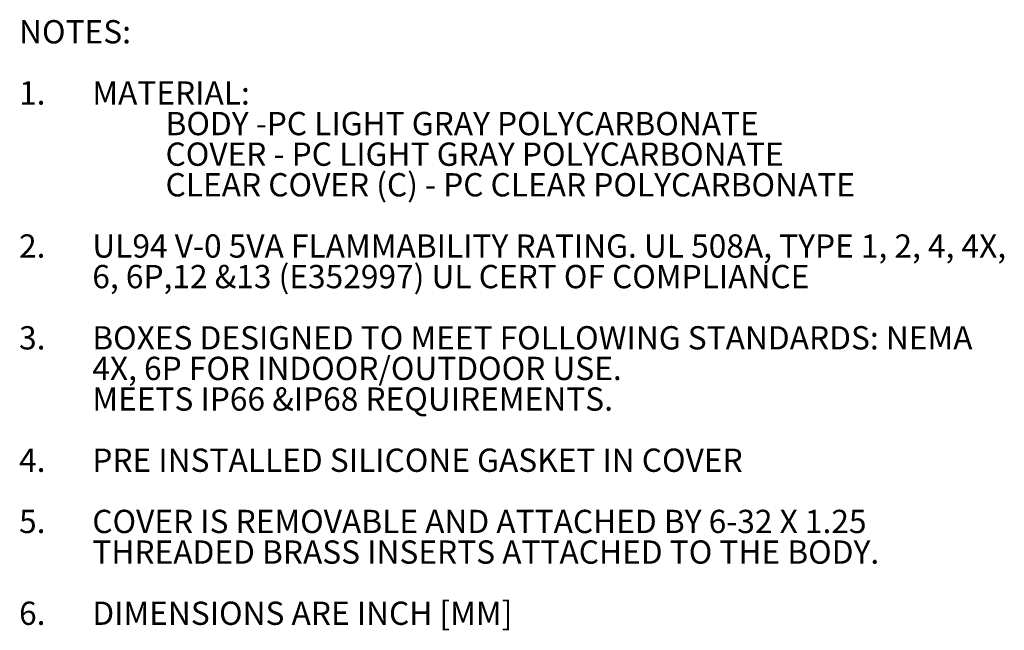
# Model space of a CAD drawing. Units: inches. Extents: x 0.3 to 29.7, y 0.3 to 21.7.
# Drawn here: x 18.4 to 23.7, y 9.1 to 12.4 of the extents above; entities that cross this region are included whole.
import ezdxf

# ---------------------------------------------------------------- set-up
doc = ezdxf.new("R2010")
doc.units = ezdxf.units.IN
doc.header["$MEASUREMENT"] = 0
doc.styles.add('SLDTEXTSTYLE0', font='TXT', dxfattribs={"width": 0.75})

# ---------------------------------------------------------------- blocks, each defined once
blk = doc.blocks.new('SW_NOTE_0_1')
at = {"color": 0, "linetype": 'Continuous', "lineweight": 0, "char_height": 0.125, "attachment_point": 1, "style": 'SLDTEXTSTYLE0'}
for s, insert in [('NOTES:', (0, 0.1611)), ('1.', (0, -0.1676)), ('MATERIAL:', (0.3937, -0.1676)), ('BODY -PC LIGHT GRAY POLYCARBONATE', (0.7874, -0.332)), ('COVER - PC LIGHT GRAY POLYCARBONATE', (0.7874, -0.4963)), ('CLEAR COVER (C) - PC CLEAR POLYCARBONATE', (0.7874, -0.6607)), ('2.', (0, -0.9895)), ('UL94 V-0 5VA FLAMMABILITY RATING. UL 508A, TYPE 1, 2, 4, 4X,', (0.3937, -0.9895)), ('6, 6P,12 &13 (E352997) UL CERT OF COMPLIANCE', (0.3937, -1.1538)), ('3.', (0, -1.4826)), ('BOXES DESIGNED TO MEET FOLLOWING STANDARDS: NEMA', (0.3937, -1.4826)), ('4X, 6P FOR INDOOR/OUTDOOR USE.', (0.3937, -1.6469)), ('MEETS IP66 &IP68 REQUIREMENTS.', (0.3937, -1.8113)), ('4.', (0, -2.14)), ('PRE INSTALLED SILICONE GASKET IN COVER', (0.3937, -2.14)), ('5.', (0, -2.4688)), ('COVER IS REMOVABLE AND ATTACHED BY 6-32 X 1.25', (0.3937, -2.4688)), ('THREADED BRASS INSERTS ATTACHED TO THE BODY.', (0.3937, -2.6332)), ('6.', (0, -2.9619)), ('DIMENSIONS ARE INCH [MM]', (0.3937, -2.9619))]:
    blk.add_mtext(s, dxfattribs=dict(at, insert=insert))

msp = doc.modelspace()

# ---------------------------------------------------------------- block references
at = {"color": 7, "linetype": 'Continuous', "lineweight": 0}
msp.add_blockref('SW_NOTE_0_1', (18.39318, 12.19579), dxfattribs=at)

doc.saveas('drawing.dxf')
